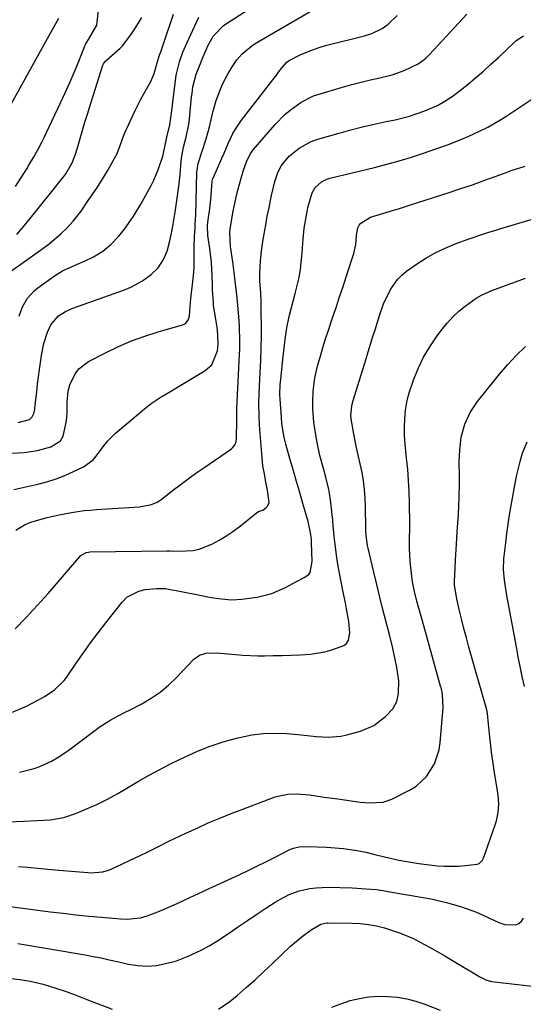
# Model space of a CAD drawing. Units: inches. Extents: x 1875104 to 1880424, y 459190 to 464535.
# Drawn here: x 1876913 to 1877071, y 462367 to 462676 of the extents above; entities that cross this region are included whole.
import ezdxf

# ---------------------------------------------------------------- set-up
doc = ezdxf.new("R2010")
doc.units = ezdxf.units.IN
doc.header["$MEASUREMENT"] = 0
doc.layers.add('7', color=7, linetype='Continuous')
doc.layers.add('8', color=7, linetype='Continuous')

msp = doc.modelspace()

# ---------------------------------------------------------------- linework, layer by layer
at = {"layer": '7', "color": 18}
for points in [[(1876912.92, 462549.65, 1742), (1876916.4, 462550.59, 1742), (1876917.31, 462551.47, 1742), (1876917.9, 462552.76, 1742), (1876918.15, 462554, 1742), (1876918.24, 462555.27, 1742), (1876918.7, 462559.33, 1742), (1876918.98, 462561.67, 1742), (1876919.59, 462566.35, 1742), (1876920.22, 462570.74, 1742), (1876920.97, 462574.45, 1742), (1876922.13, 462578.06, 1742), (1876923.12, 462580.34, 1742), (1876925.55, 462583.17, 1742), (1876927.71, 462584.55, 1742), (1876930.05, 462585.59, 1742), (1876946.27, 462591.37, 1742), (1876948.24, 462592.17, 1742), (1876951.95, 462594.18, 1742), (1876954.67, 462596.12, 1742), (1876956.82, 462598.2, 1742), (1876958.5, 462600.83, 1742), (1876959.63, 462603.49, 1742), (1876960.44, 462606.27, 1742), (1876961.05, 462609.1, 1742), (1876961.57, 462611.96, 1742), (1876962.19, 462615.69, 1742), (1876962.64, 462618.65, 1742), (1876963.06, 462621.61, 1742), (1876963.4, 462624.58, 1742), (1876963.71, 462627.56, 1742), (1876964.09, 462631.74, 1742), (1876964.19, 462632.63, 1742), (1876964.82, 462636.15, 1742), (1876965.65, 462639.27, 1742), (1876966.54, 462643.83, 1742), (1876967.35, 462651.95, 1742), (1876967.47, 462652.97, 1742), (1876967.76, 462655, 1742), (1876968.75, 462658.97, 1742), (1876969.89, 462661.8, 1742), (1876970.92, 462664.26, 1742), (1876972.58, 462668.11, 1742), (1876974.24, 462671.1, 1742), (1876977.39, 462674.27, 1742), (1877000.38, 462689.29, 1742)], [(1876910.45, 462540.08, 1744), (1876914.72, 462540.29, 1744), (1876918.98, 462540.92, 1744), (1876923.11, 462542.01, 1744), (1876926.14, 462543.95, 1744), (1876927.05, 462545.43, 1744), (1876928.04, 462550.22, 1744), (1876928.31, 462552.77, 1744), (1876928.3, 462556.2, 1744), (1876928.55, 462559.54, 1744), (1876929.16, 462561.54, 1744), (1876930.78, 462564.99, 1744), (1876931.9, 462566.51, 1744), (1876934.93, 462568.82, 1744), (1876940.35, 462571.6, 1744), (1876944.37, 462573.51, 1744), (1876948.46, 462575.27, 1744), (1876952.65, 462576.78, 1744), (1876956.89, 462578.14, 1744), (1876964.53, 462580.33, 1744), (1876964.98, 462580.51, 1744), (1876965.38, 462580.74, 1744), (1876966.28, 462581.84, 1744), (1876966.67, 462583.22, 1744), (1876966.88, 462586.06, 1744), (1876967.14, 462588.6, 1744), (1876967.66, 462592.96, 1744), (1876967.92, 462595.78, 1744), (1876968.11, 462598.33, 1744), (1876968.15, 462601.31, 1744), (1876968.19, 462605.3, 1744), (1876968.39, 462609.87, 1744), (1876968.42, 462610.44, 1744), (1876968.48, 462611.57, 1744), (1876968.61, 462613.84, 1744), (1876968.63, 462614.41, 1744), (1876969.03, 462628.38, 1744), (1876969.06, 462628.91, 1744), (1876969.41, 462630.99, 1744), (1876970.78, 462635.13, 1744), (1876971.94, 462638.77, 1744), (1876972.92, 462642.46, 1744), (1876974.02, 462647.09, 1744), (1876975.06, 462650.76, 1744), (1876976.41, 462654.32, 1744), (1876977.29, 462656.28, 1744), (1876978.83, 462659.25, 1744), (1876980.06, 462661.33, 1744), (1876981.54, 462663.47, 1744), (1876983.25, 462665.43, 1744), (1876986.23, 462667.92, 1744), (1876987.32, 462668.62, 1744), (1877006.59, 462679.79, 1744)], [(1876909.12, 462646.77, 1732), (1876919.44, 462665.47, 1732), (1876921.02, 462668.31, 1732), (1876922.62, 462671.12, 1732), (1876924.23, 462673.94, 1732), (1876925.7, 462676.56, 1732)], [(1876910.52, 462597.12, 1738), (1876920.67, 462604.26, 1738), (1876922.65, 462605.75, 1738), (1876926.39, 462608.98, 1738), (1876928.15, 462610.73, 1738), (1876930.17, 462612.87, 1738), (1876932.66, 462616.02, 1738), (1876934.91, 462619.36, 1738), (1876937.6, 462623.26, 1738), (1876939.99, 462627.06, 1738), (1876941.12, 462629.01, 1738), (1876943.06, 462632.49, 1738), (1876943.93, 462634.17, 1738), (1876945.06, 462636.95, 1738), (1876946.08, 462639.87, 1738), (1876946.65, 462641.31, 1738), (1876946.97, 462642.01, 1738), (1876949.66, 462647.66, 1738), (1876951.4, 462651.13, 1738), (1876953.3, 462654.51, 1738), (1876954.51, 462656.67, 1738), (1876955.59, 462659.25, 1738), (1876956.73, 462663.32, 1738), (1876957.03, 462664.35, 1738), (1876957.39, 462665.32, 1738), (1876957.57, 462665.8, 1738), (1876957.66, 462666.04, 1738), (1876959.54, 462671.69, 1738), (1876960.57, 462674.76, 1738), (1876961.62, 462677.82, 1738)], [(1876911.51, 462528.63, 1746), (1876919.03, 462530.33, 1746), (1876921.92, 462531.09, 1746), (1876924.77, 462531.99, 1746), (1876927.55, 462533.07, 1746), (1876930.29, 462534.29, 1746), (1876933.37, 462535.79, 1746), (1876936.41, 462538.02, 1746), (1876937.39, 462539.14, 1746), (1876939.52, 462541.96, 1746), (1876940.94, 462543.83, 1746), (1876943.4, 462546.33, 1746), (1876951.19, 462552.88, 1746), (1876952.05, 462553.59, 1746), (1876954.68, 462555.64, 1746), (1876956.5, 462556.92, 1746), (1876957.43, 462557.53, 1746), (1876958.38, 462558.11, 1746), (1876971.64, 462565.98, 1746), (1876973.68, 462567.8, 1746), (1876975.43, 462572.21, 1746), (1876975.71, 462574.29, 1746), (1876975.61, 462577.11, 1746), (1876975.45, 462578.7, 1746), (1876975.34, 462579.5, 1746), (1876974.27, 462586.51, 1746), (1876974.17, 462587.29, 1746), (1876973.91, 462591.22, 1746), (1876973.87, 462592.8, 1746), (1876973.82, 462595.62, 1746), (1876973.59, 462599.99, 1746), (1876973.06, 462604.35, 1746), (1876972.44, 462608.42, 1746), (1876972.37, 462611.37, 1746), (1876972.49, 462612.55, 1746), (1876973.04, 462616.87, 1746), (1876973.37, 462619.71, 1746), (1876973.61, 462622.55, 1746), (1876973.83, 462625.4, 1746), (1876974.05, 462626.23, 1746), (1876974.12, 462626.39, 1746), (1876976.84, 462632.68, 1746), (1876977.52, 462634.22, 1746), (1876978.87, 462637.3, 1746), (1876980.28, 462640.35, 1746), (1876981.09, 462641.81, 1746), (1876982.98, 462644.57, 1746), (1876994.31, 462659.14, 1746), (1876994.68, 462659.62, 1746), (1876995.78, 462661.07, 1746), (1876997.1, 462662.66, 1746), (1876997.75, 462663.23, 1746), (1877001.65, 462665.15, 1746), (1877005.66, 462666.81, 1746), (1877007.72, 462667.49, 1746), (1877009.81, 462668.08, 1746), (1877021.68, 462671.09, 1746), (1877023.94, 462671.8, 1746), (1877027.14, 462673.32, 1746), (1877029.04, 462674.7, 1746), (1877031.89, 462677.48, 1746)], [(1876912.05, 462623.74, 1734), (1876915.56, 462629.34, 1734), (1876916.28, 462630.51, 1734), (1876917.68, 462632.87, 1734), (1876919.03, 462635.27, 1734), (1876920.29, 462637.71, 1734), (1876920.9, 462638.94, 1734), (1876926.21, 462650.05, 1734), (1876927.68, 462653.2, 1734), (1876929.1, 462656.38, 1734), (1876930.47, 462659.58, 1734), (1876931.8, 462662.79, 1734), (1876933.84, 462667.89, 1734), (1876934.14, 462668.56, 1734), (1876935.24, 462670.46, 1734), (1876937.63, 462674.45, 1734), (1876938.07, 462678.97, 1734)], [(1876912.17, 462515.86, 1748), (1876914.89, 462517.58, 1748), (1876916.87, 462518.42, 1748), (1876917.89, 462518.77, 1748), (1876921.95, 462519.85, 1748), (1876925.79, 462520.75, 1748), (1876929.67, 462521.48, 1748), (1876933.57, 462522.02, 1748), (1876935.53, 462522.21, 1748), (1876937.5, 462522.37, 1748), (1876950.98, 462523.23, 1748), (1876954.76, 462523.94, 1748), (1876956.53, 462524.68, 1748), (1876957.34, 462525.17, 1748), (1876958.13, 462525.72, 1748), (1876961.39, 462528.3, 1748), (1876963.8, 462530.16, 1748), (1876966.23, 462531.99, 1748), (1876968.71, 462533.77, 1748), (1876971.2, 462535.51, 1748), (1876979.88, 462541.44, 1748), (1876980.22, 462541.71, 1748), (1876981, 462542.75, 1748), (1876981.29, 462543.59, 1748), (1876981.36, 462544.02, 1748), (1876981.4, 462544.46, 1748), (1876981.54, 462550.52, 1748), (1876981.55, 462552.65, 1748), (1876981.57, 462553.5, 1748), (1876981.58, 462553.93, 1748), (1876982.17, 462566.81, 1748), (1876982.28, 462569.16, 1748), (1876982.44, 462572.69, 1748), (1876982.47, 462575.05, 1748), (1876982.37, 462579.88, 1748), (1876982.22, 462582.99, 1748), (1876981.75, 462587.64, 1748), (1876981.4, 462590.74, 1748), (1876981.23, 462592.29, 1748), (1876980.73, 462596.79, 1748), (1876980.34, 462600.15, 1748), (1876979.59, 462604.95, 1748), (1876979.39, 462609.34, 1748), (1876979.59, 462611.09, 1748), (1876980.43, 462616, 1748), (1876981.36, 462620.4, 1748), (1876981.88, 462622.59, 1748), (1876982.86, 462626.38, 1748), (1876983.62, 462628.85, 1748), (1876984.54, 462631.47, 1748), (1876985.71, 462633.95, 1748), (1876986.33, 462634.85, 1748), (1876986.67, 462635.28, 1748), (1876993.56, 462643.19, 1748), (1876996.6, 462646.31, 1748), (1876998.25, 462647.73, 1748), (1877001.78, 462650.27, 1748), (1877005.65, 462652.18, 1748), (1877007.7, 462652.89, 1748), (1877014.75, 462654.93, 1748), (1877017.66, 462655.74, 1748), (1877020.58, 462656.51, 1748), (1877023.51, 462657.23, 1748), (1877026.46, 462657.91, 1748), (1877030.37, 462658.86, 1748), (1877034.12, 462660.18, 1748), (1877038.51, 462662.28, 1748), (1877040.81, 462663.95, 1748), (1877041.62, 462664.75, 1748), (1877042.01, 462665.17, 1748), (1877053.73, 462677.82, 1748)], [(1876912.42, 462608.72, 1736), (1876914.13, 462610.69, 1736), (1876915.8, 462612.7, 1736), (1876927.22, 462626.85, 1736), (1876927.88, 462627.73, 1736), (1876929.86, 462631.23, 1736), (1876930.9, 462633.92, 1736), (1876931.72, 462636.68, 1736), (1876933, 462641.05, 1736), (1876933.85, 462643.92, 1736), (1876934.72, 462646.79, 1736), (1876935.61, 462649.65, 1736), (1876936.51, 462652.51, 1736), (1876939.47, 462661.8, 1736), (1876939.64, 462662.22, 1736), (1876940.17, 462662.96, 1736), (1876940.5, 462663.28, 1736), (1876944.87, 462667.18, 1736), (1876945.7, 462667.98, 1736), (1876948.46, 462671.65, 1736), (1876949.7, 462673.6, 1736), (1876951.76, 462676.84, 1736)], [(1876911.14, 462458.8, 1752), (1876915.49, 462460.67, 1752), (1876919.05, 462462.5, 1752), (1876921.39, 462463.81, 1752), (1876924.34, 462465.82, 1752), (1876927.34, 462468.68, 1752), (1876928.05, 462469.64, 1752), (1876931.11, 462474.16, 1752), (1876933.35, 462477.38, 1752), (1876935.63, 462480.58, 1752), (1876937.98, 462483.72, 1752), (1876940.38, 462486.82, 1752), (1876945.51, 462493.32, 1752), (1876946.99, 462494.83, 1752), (1876950.73, 462496.8, 1752), (1876952.81, 462497.24, 1752), (1876956.39, 462497.61, 1752), (1876959.23, 462497.54, 1752), (1876960.64, 462497.32, 1752), (1876962.45, 462496.96, 1752), (1876965.66, 462496.33, 1752), (1876968.86, 462495.69, 1752), (1876973.53, 462494.76, 1752), (1876976.71, 462494.3, 1752), (1876979.89, 462494.07, 1752), (1876983.08, 462494.19, 1752), (1876987.94, 462494.82, 1752), (1876992.53, 462495.98, 1752), (1876996.87, 462497.89, 1752), (1877000.26, 462499.74, 1752), (1877002.72, 462501, 1752), (1877004.16, 462502.01, 1752), (1877004.54, 462502.57, 1752), (1877005.25, 462506.05, 1752), (1877005.01, 462512.07, 1752), (1877004.96, 462512.9, 1752), (1877004.79, 462514.56, 1752), (1877003.93, 462518.64, 1752), (1877002.3, 462524.23, 1752), (1877001.3, 462527.67, 1752), (1877000.29, 462531.12, 1752), (1876999.3, 462534.57, 1752), (1876998.31, 462538.02, 1752), (1876996.92, 462542.84, 1752), (1876996.39, 462544.94, 1752), (1876995.72, 462549.23, 1752), (1876995.53, 462551.39, 1752), (1876995.15, 462556.99, 1752), (1876995.09, 462558.53, 1752), (1876995.2, 462561.63, 1752), (1876995.34, 462563.18, 1752), (1876995.91, 462568.54, 1752), (1876996.31, 462572.16, 1752), (1876996.72, 462575.78, 1752), (1876997.25, 462579.37, 1752), (1876998.01, 462582.92, 1752), (1876999.2, 462587.73, 1752), (1876999.85, 462590.23, 1752), (1877000.53, 462592.73, 1752), (1877001.13, 462595.23, 1752), (1877001.51, 462597.78, 1752), (1877001.95, 462601.86, 1752), (1877002.05, 462602.96, 1752), (1877002.34, 462607.36, 1752), (1877002.57, 462609.55, 1752), (1877002.74, 462610.64, 1752), (1877003.61, 462615.87, 1752), (1877003.86, 462617.19, 1752), (1877005.25, 462621.81, 1752), (1877006.11, 462623.43, 1752), (1877008.18, 462625.26, 1752), (1877009.85, 462626.05, 1752), (1877010.74, 462626.33, 1752), (1877024.79, 462629.76, 1752), (1877028.67, 462630.77, 1752), (1877032.53, 462631.84, 1752), (1877036.36, 462633.01, 1752), (1877040.17, 462634.26, 1752), (1877044.34, 462635.68, 1752), (1877047.74, 462636.89, 1752), (1877051.11, 462638.17, 1752), (1877054.44, 462639.56, 1752), (1877057.71, 462641.08, 1752), (1877060.34, 462642.41, 1752), (1877064.14, 462644.57, 1752), (1877065.98, 462645.74, 1752), (1877075.47, 462651.99, 1752)], [(1876913.26, 462439.95, 1754), (1876917.86, 462441.06, 1754), (1876919.73, 462441.69, 1754), (1876923.32, 462443.37, 1754), (1876925.13, 462444.43, 1754), (1876928.52, 462446.65, 1754), (1876930.17, 462447.84, 1754), (1876938.66, 462454.23, 1754), (1876941.97, 462456.4, 1754), (1876944.3, 462457.64, 1754), (1876946.66, 462458.85, 1754), (1876947.84, 462459.45, 1754), (1876951.67, 462461.41, 1754), (1876954.66, 462463.13, 1754), (1876957.5, 462465.05, 1754), (1876960.14, 462467.24, 1754), (1876962.63, 462469.62, 1754), (1876968.08, 462475.37, 1754), (1876969.78, 462476.65, 1754), (1876971.81, 462477.29, 1754), (1876975.11, 462477.41, 1754), (1876978.7, 462477.04, 1754), (1876983.41, 462476.62, 1754), (1876988.13, 462476.49, 1754), (1876990.21, 462476.5, 1754), (1876993, 462476.52, 1754), (1876995.8, 462476.56, 1754), (1876998.59, 462476.63, 1754), (1877001.39, 462476.73, 1754), (1877004.65, 462476.96, 1754), (1877009.16, 462477.75, 1754), (1877011.37, 462478.36, 1754), (1877015.16, 462479.65, 1754), (1877016.01, 462480.34, 1754), (1877016.6, 462481.32, 1754), (1877016.98, 462483.63, 1754), (1877016.71, 462487.21, 1754), (1877015.99, 462491.2, 1754), (1877015.62, 462493.12, 1754), (1877014.85, 462496.94, 1754), (1877013.87, 462501.83, 1754), (1877013.38, 462504.57, 1754), (1877012.97, 462507.33, 1754), (1877012.36, 462512.27, 1754), (1877012.16, 462513.95, 1754), (1877011.81, 462517.31, 1754), (1877011.64, 462519, 1754), (1877011.21, 462523.55, 1754), (1877010.9, 462526.13, 1754), (1877010.43, 462528.69, 1754), (1877009.51, 462532.49, 1754), (1877008.71, 462535.27, 1754), (1877007.65, 462539.33, 1754), (1877006.8, 462543.44, 1754), (1877006.04, 462547.71, 1754), (1877005.72, 462549.81, 1754), (1877005.45, 462554.05, 1754), (1877005.43, 462556.18, 1754), (1877005.56, 462559.55, 1754), (1877006.08, 462563.7, 1754), (1877006.66, 462566.42, 1754), (1877007.02, 462567.77, 1754), (1877007.81, 462570.52, 1754), (1877008.6, 462573.23, 1754), (1877009.43, 462575.93, 1754), (1877010.29, 462578.62, 1754), (1877011.59, 462582.52, 1754), (1877012.7, 462585.81, 1754), (1877013.8, 462589.09, 1754), (1877014.89, 462592.38, 1754), (1877015.98, 462595.68, 1754), (1877018.31, 462602.78, 1754), (1877018.91, 462605.58, 1754), (1877019.1, 462608.45, 1754), (1877019.51, 462610.84, 1754), (1877019.94, 462611.58, 1754), (1877020.49, 462612.28, 1754), (1877023.53, 462614.12, 1754), (1877027.75, 462615.44, 1754), (1877030.03, 462616.13, 1754), (1877032.31, 462616.8, 1754), (1877035.73, 462617.86, 1754), (1877048.25, 462621.9, 1754), (1877051.88, 462623.1, 1754), (1877055.5, 462624.33, 1754), (1877059.1, 462625.61, 1754), (1877062.68, 462626.92, 1754), (1877065.6, 462628, 1754), (1877067.73, 462628.77, 1754), (1877072.03, 462630.18, 1754)], [(1876909.93, 462424.36, 1756), (1876914.61, 462424.52, 1756), (1876918.84, 462424.73, 1756), (1876923.06, 462425.02, 1756), (1876927.2, 462425.69, 1756), (1876931.19, 462427.02, 1756), (1876934.17, 462428.28, 1756), (1876937.57, 462429.81, 1756), (1876940.92, 462431.45, 1756), (1876944.18, 462433.24, 1756), (1876947.48, 462435.18, 1756), (1876950.72, 462437.13, 1756), (1876954, 462439.01, 1756), (1876957.33, 462440.79, 1756), (1876960.7, 462442.51, 1756), (1876965.28, 462444.76, 1756), (1876969.21, 462446.53, 1756), (1876973.2, 462448.14, 1756), (1876977.29, 462449.48, 1756), (1876981.44, 462450.65, 1756), (1876986.25, 462451.65, 1756), (1876989.88, 462452.11, 1756), (1876993.54, 462452.2, 1756), (1876997.21, 462452.05, 1756), (1877000.73, 462451.73, 1756), (1877004.59, 462451.36, 1756), (1877006.52, 462451.17, 1756), (1877010.37, 462450.88, 1756), (1877014.16, 462451.2, 1756), (1877016.04, 462451.62, 1756), (1877020.33, 462452.82, 1756), (1877024.56, 462454.62, 1756), (1877028.21, 462457.41, 1756), (1877030.52, 462459.85, 1756), (1877031.74, 462462.08, 1756), (1877032.33, 462464.62, 1756), (1877032.42, 462468.56, 1756), (1877031.83, 462472.79, 1756), (1877031.3, 462475.35, 1756), (1877030.4, 462479.26, 1756), (1877029.44, 462483.15, 1756), (1877028.43, 462487.07, 1756), (1877027.44, 462490.97, 1756), (1877026.46, 462494.88, 1756), (1877025.51, 462498.79, 1756), (1877024.58, 462502.7, 1756), (1877022.8, 462510.26, 1756), (1877022.62, 462511.05, 1756), (1877022.13, 462514.22, 1756), (1877022.02, 462515.83, 1756), (1877022, 462516.63, 1756), (1877021.94, 462523.26, 1756), (1877021.86, 462525.97, 1756), (1877021.68, 462528.67, 1756), (1877021.36, 462531.36, 1756), (1877020.86, 462534.02, 1756), (1877019.44, 462540.42, 1756), (1877019.03, 462542.31, 1756), (1877018.28, 462546.1, 1756), (1877017.56, 462550.21, 1756), (1877017.38, 462551.81, 1756), (1877017.65, 462555, 1756), (1877018.04, 462556.55, 1756), (1877022.03, 462569.41, 1756), (1877022.78, 462571.84, 1756), (1877023.54, 462574.26, 1756), (1877024.3, 462576.68, 1756), (1877025.06, 462579.1, 1756), (1877026.27, 462582.93, 1756), (1877027.59, 462586.92, 1756), (1877029.76, 462591.4, 1756), (1877031.97, 462594.58, 1756), (1877033.34, 462595.93, 1756), (1877034.85, 462597.16, 1756), (1877037.97, 462599.37, 1756), (1877040.86, 462601.25, 1756), (1877043.84, 462602.96, 1756), (1877046.94, 462604.43, 1756), (1877050.13, 462605.74, 1756), (1877054.18, 462607.2, 1756), (1877055.41, 462607.64, 1756), (1877057.89, 462608.5, 1756), (1877060.38, 462609.31, 1756), (1877062.88, 462610.1, 1756), (1877064.13, 462610.48, 1756), (1877079.89, 462615.2, 1756)], [(1876913, 462410.37, 1758), (1876915.83, 462410.12, 1758), (1876920.1, 462409.71, 1758), (1876924.38, 462409.33, 1758), (1876934.79, 462408.44, 1758), (1876935.73, 462408.39, 1758), (1876939.45, 462408.65, 1758), (1876941.24, 462409.16, 1758), (1876942.1, 462409.51, 1758), (1876951.42, 462413.89, 1758), (1876953.19, 462414.74, 1758), (1876956.72, 462416.47, 1758), (1876960.22, 462418.25, 1758), (1876963.76, 462419.97, 1758), (1876965.54, 462420.8, 1758), (1876969.04, 462422.41, 1758), (1876972.59, 462423.99, 1758), (1876976.17, 462425.52, 1758), (1876979.78, 462426.97, 1758), (1876983.42, 462428.36, 1758), (1876993.62, 462432.15, 1758), (1876994.92, 462432.56, 1758), (1876997.56, 462433.05, 1758), (1877000.28, 462433.13, 1758), (1877002.99, 462432.96, 1758), (1877004.35, 462432.8, 1758), (1877009, 462432.13, 1758), (1877013.25, 462431.52, 1758), (1877017.49, 462430.9, 1758), (1877020.29, 462430.52, 1758), (1877023.21, 462430.28, 1758), (1877027.53, 462430.53, 1758), (1877030.24, 462431.49, 1758), (1877035.78, 462434.24, 1758), (1877037.77, 462435.46, 1758), (1877041.14, 462438.55, 1758), (1877043.59, 462442.51, 1758), (1877045.04, 462446.91, 1758), (1877045.41, 462449.23, 1758), (1877046.38, 462460.13, 1758), (1877046.12, 462464.4, 1758), (1877045.76, 462466.08, 1758), (1877045.54, 462466.92, 1758), (1877039.72, 462487.71, 1758), (1877038.89, 462490.68, 1758), (1877038.08, 462493.65, 1758), (1877037.34, 462496.64, 1758), (1877036.73, 462499.65, 1758), (1877036.46, 462501.34, 1758), (1877036, 462506.1, 1758), (1877035.81, 462510.17, 1758), (1877035.78, 462511.09, 1758), (1877035.77, 462512.93, 1758), (1877035.84, 462516.6, 1758), (1877035.84, 462517.52, 1758), (1877035.75, 462524.48, 1758), (1877035.65, 462528, 1758), (1877035.47, 462531.52, 1758), (1877035.19, 462535.03, 1758), (1877034.84, 462538.54, 1758), (1877034.4, 462542.91, 1758), (1877034.24, 462545.56, 1758), (1877034.22, 462548.22, 1758), (1877034.28, 462550.88, 1758), (1877034.52, 462553.51, 1758), (1877034.92, 462556.12, 1758), (1877035.56, 462558.68, 1758), (1877037.12, 462563.33, 1758), (1877038.56, 462566.81, 1758), (1877040.2, 462570.19, 1758), (1877042.12, 462573.42, 1758), (1877044.23, 462576.55, 1758), (1877046.05, 462579.01, 1758), (1877047.67, 462581, 1758), (1877049.4, 462582.88, 1758), (1877051.29, 462584.6, 1758), (1877053.29, 462586.22, 1758), (1877056.69, 462588.68, 1758), (1877058.34, 462589.66, 1758), (1877061.87, 462591.22, 1758), (1877062.77, 462591.57, 1758), (1877072.18, 462595.03, 1758)], [(1877071.84, 462466.86, 1762), (1877071.18, 462469.96, 1762), (1877070.54, 462473.06, 1762), (1877069.93, 462476.17, 1762), (1877069.33, 462479.28, 1762), (1877066.36, 462495.37, 1762), (1877065.61, 462500.23, 1762), (1877065.31, 462503.52, 1762), (1877065.4, 462506.91, 1762), (1877065.48, 462507.75, 1762), (1877065.96, 462511.95, 1762), (1877066.33, 462514.88, 1762), (1877066.73, 462517.81, 1762), (1877067.19, 462520.74, 1762), (1877067.69, 462523.65, 1762), (1877069.04, 462531.13, 1762), (1877069.47, 462533.27, 1762), (1877070.52, 462537.5, 1762), (1877071.29, 462540.09, 1762), (1877072.71, 462543.62, 1762)], [(1876912.73, 462386.16, 1762), (1876933.96, 462382.57, 1762), (1876936.48, 462382.12, 1762), (1876939, 462381.62, 1762), (1876941.5, 462381.08, 1762), (1876943.99, 462380.5, 1762), (1876947.53, 462379.67, 1762), (1876950.46, 462379.21, 1762), (1876953.42, 462379.04, 1762), (1876956.36, 462379.26, 1762), (1876958.77, 462379.73, 1762), (1876962.56, 462380.77, 1762), (1876966.23, 462382.19, 1762), (1876970.33, 462384.09, 1762), (1876972.83, 462385.4, 1762), (1876975.24, 462386.85, 1762), (1876979.27, 462389.55, 1762), (1876982.09, 462391.49, 1762), (1876984.93, 462393.42, 1762), (1876987.79, 462395.32, 1762), (1876990.65, 462397.21, 1762), (1876993.57, 462399.11, 1762), (1876995.01, 462399.99, 1762), (1876998.01, 462401.51, 1762), (1877001.17, 462402.69, 1762), (1877004.43, 462403.41, 1762), (1877006.47, 462403.63, 1762), (1877010.2, 462403.8, 1762), (1877013.94, 462403.76, 1762), (1877017.81, 462403.61, 1762), (1877019.25, 462403.55, 1762), (1877022.12, 462403.35, 1762), (1877025.35, 462403.06, 1762), (1877027.47, 462402.78, 1762), (1877029.58, 462402.42, 1762), (1877040.02, 462400.63, 1762), (1877042.48, 462400.17, 1762), (1877047.34, 462399.06, 1762), (1877052.14, 462397.68, 1762), (1877056.82, 462395.95, 1762), (1877059.11, 462394.96, 1762), (1877063.85, 462392.79, 1762), (1877065.74, 462392.15, 1762), (1877069.12, 462391.99, 1762), (1877070.12, 462392.4, 1762), (1877070.95, 462393.18, 1762), (1877071.6, 462394.12, 1762)], [(1876975.75, 462365.5, 1764), (1876979.4, 462367.96, 1764), (1876981.68, 462369.88, 1764), (1876984.5, 462372.32, 1764), (1876987.3, 462374.8, 1764), (1876990.04, 462377.33, 1764), (1876992.76, 462379.89, 1764), (1876998.38, 462385.29, 1764), (1877002.01, 462388.4, 1764), (1877004.91, 462390.45, 1764), (1877007.89, 462392.26, 1764), (1877009.8, 462392.68, 1764), (1877010.19, 462392.69, 1764), (1877017.76, 462392.55, 1764), (1877020.32, 462392.43, 1764), (1877022.87, 462392.17, 1764), (1877025.38, 462391.73, 1764), (1877027.86, 462391.09, 1764), (1877032.34, 462389.66, 1764), (1877036.79, 462387.8, 1764), (1877038.95, 462386.71, 1764), (1877042.03, 462385.01, 1764), (1877044.46, 462383.64, 1764), (1877046.87, 462382.24, 1764), (1877049.27, 462380.82, 1764), (1877057.81, 462375.66, 1764), (1877059.7, 462374.75, 1764), (1877061.49, 462374.26, 1764), (1877076.12, 462372.55, 1764)], [(1876883.17, 462366.59, 1764), (1876886.02, 462367.64, 1764), (1876888.83, 462368.76, 1764), (1876891.6, 462370, 1764), (1876894.34, 462371.3, 1764), (1876898.03, 462373.16, 1764), (1876899.78, 462373.99, 1764), (1876902.81, 462375.23, 1764), (1876905.79, 462375.63, 1764), (1876907, 462375.58, 1764), (1876910.82, 462375.21, 1764), (1876914.16, 462374.74, 1764), (1876916.63, 462374.29, 1764), (1876920.72, 462373.36, 1764), (1876924.74, 462372.16, 1764), (1876927.98, 462371.06, 1764), (1876930.74, 462370.05, 1764), (1876934.4, 462368.63, 1764), (1876942.35, 462365.55, 1764)], [(1877011.34, 462366.16, 1766), (1877014.18, 462367.25, 1766), (1877017.17, 462368.23, 1766), (1877020.08, 462368.91, 1766), (1877023.02, 462369.39, 1766), (1877025.99, 462369.58, 1766), (1877028.98, 462369.57, 1766), (1877031.96, 462369.27, 1766), (1877034.9, 462368.79, 1766), (1877037.78, 462368.04, 1766), (1877040.62, 462367.1, 1766), (1877045.44, 462365.25, 1766)]]:
    msp.add_polyline3d(points, dxfattribs=at)
at = {"layer": '8', "color": 18}
for points in [[(1876913.15, 462583.03, 1740), (1876914.26, 462585.96, 1740), (1876915.8, 462588.67, 1740), (1876917.86, 462590.97, 1740), (1876919.06, 462591.96, 1740), (1876924.6, 462595.9, 1740), (1876926.78, 462597.27, 1740), (1876929.11, 462598.39, 1740), (1876931.5, 462599.39, 1740), (1876933.88, 462600.41, 1740), (1876936.55, 462601.65, 1740), (1876939.42, 462603.43, 1740), (1876942.03, 462605.6, 1740), (1876944.38, 462608.05, 1740), (1876946.25, 462610.39, 1740), (1876948.97, 462614.23, 1740), (1876951.4, 462618.26, 1740), (1876954.62, 462624.11, 1740), (1876955.49, 462625.8, 1740), (1876956.98, 462629.3, 1740), (1876958.28, 462633.28, 1740), (1876958.99, 462636.26, 1740), (1876959.59, 462639.27, 1740), (1876960.46, 462643.07, 1740), (1876960.77, 462644.59, 1740), (1876961.2, 462648.31, 1740), (1876961.46, 462650.35, 1740), (1876962.5, 462658.56, 1740), (1876962.66, 462659.56, 1740), (1876963.52, 462662.93, 1740), (1876964.61, 462665.89, 1740), (1876965.88, 462668.79, 1740), (1876969.65, 462676.87, 1740)], [(1876911.91, 462484.92, 1750), (1876915.39, 462488.49, 1750), (1876917.74, 462490.97, 1750), (1876920.03, 462493.49, 1750), (1876922.3, 462496.05, 1750), (1876932.61, 462507.93, 1750), (1876934.21, 462508.89, 1750), (1876934.96, 462509.03, 1750), (1876935.34, 462509.05, 1750), (1876959.58, 462509.42, 1750), (1876960.64, 462509.38, 1750), (1876961.7, 462509.34, 1750), (1876965.54, 462509.36, 1750), (1876967.68, 462509.53, 1750), (1876969.77, 462509.91, 1750), (1876973.72, 462511.51, 1750), (1876975.96, 462512.76, 1750), (1876978.14, 462514.06, 1750), (1876980.26, 462515.44, 1750), (1876982.3, 462516.93, 1750), (1876984.29, 462518.51, 1750), (1876987.69, 462521.36, 1750), (1876988.51, 462521.81, 1750), (1876989.69, 462522.21, 1750), (1876990.68, 462522.89, 1750), (1876991.16, 462523.38, 1750), (1876991.65, 462524.57, 1750), (1876991.13, 462528.43, 1750), (1876990.69, 462531, 1750), (1876990.19, 462533.55, 1750), (1876989.75, 462536.12, 1750), (1876989.47, 462538.71, 1750), (1876988.78, 462547.54, 1750), (1876988.69, 462548.92, 1750), (1876988.54, 462551.69, 1750), (1876988.45, 462555.84, 1750), (1876988.52, 462558.61, 1750), (1876988.73, 462563.43, 1750), (1876988.93, 462567.27, 1750), (1876989.05, 462569.19, 1750), (1876989.23, 462573.03, 1750), (1876989.28, 462576.87, 1750), (1876989.23, 462587.21, 1750), (1876989.22, 462587.73, 1750), (1876989.03, 462590.29, 1750), (1876988.77, 462594.14, 1750), (1876988.75, 462596.7, 1750), (1876988.97, 462600.48, 1750), (1876989.25, 462603.46, 1750), (1876989.68, 462606.45, 1750), (1876990.19, 462609.46, 1750), (1876990.71, 462612.31, 1750), (1876991.12, 462614.49, 1750), (1876991.55, 462616.66, 1750), (1876992.46, 462620.99, 1750), (1876993.45, 462625.34, 1750), (1876994.31, 462627.86, 1750), (1876995.47, 462630.25, 1750), (1876998, 462633.28, 1750), (1877001.08, 462635.77, 1750), (1877004.89, 462637.85, 1750), (1877006.96, 462638.59, 1750), (1877013.65, 462640.52, 1750), (1877017.31, 462641.53, 1750), (1877020.99, 462642.48, 1750), (1877024.69, 462643.34, 1750), (1877028.4, 462644.14, 1750), (1877031.25, 462644.73, 1750), (1877035.79, 462645.86, 1750), (1877040.21, 462647.39, 1750), (1877044.52, 462649.22, 1750), (1877046.89, 462650.54, 1750), (1877049.16, 462652.03, 1750), (1877051.33, 462653.66, 1750), (1877054.15, 462655.92, 1750), (1877056.59, 462657.94, 1750), (1877058.99, 462659.99, 1750), (1877061.35, 462662.11, 1750), (1877063.66, 462664.26, 1750), (1877068.85, 462669.21, 1750), (1877069.26, 462669.58, 1750), (1877071.58, 462671.06, 1750)], [(1876909.62, 462397.86, 1760), (1876922.97, 462396.15, 1760), (1876926.99, 462395.66, 1760), (1876931.02, 462395.2, 1760), (1876935.05, 462394.78, 1760), (1876939.08, 462394.4, 1760), (1876945.04, 462393.86, 1760), (1876947.15, 462393.77, 1760), (1876951.33, 462394.23, 1760), (1876953.34, 462394.85, 1760), (1876956.72, 462396.14, 1760), (1876958.78, 462396.95, 1760), (1876962.83, 462398.7, 1760), (1876966.82, 462400.59, 1760), (1876970.82, 462402.47, 1760), (1876972.82, 462403.4, 1760), (1876982.28, 462407.75, 1760), (1876985.07, 462409.06, 1760), (1876987.86, 462410.39, 1760), (1876990.62, 462411.77, 1760), (1876993.37, 462413.17, 1760), (1876998.02, 462415.58, 1760), (1876998.44, 462415.79, 1760), (1876999.31, 462416.13, 1760), (1877001.12, 462416.53, 1760), (1877003.68, 462416.58, 1760), (1877006.7, 462416.54, 1760), (1877009.72, 462416.37, 1760), (1877015.02, 462415.94, 1760), (1877016.45, 462415.8, 1760), (1877019.29, 462415.38, 1760), (1877022.1, 462414.79, 1760), (1877024.9, 462414.14, 1760), (1877027.91, 462413.41, 1760), (1877032.45, 462412.36, 1760), (1877035.54, 462411.76, 1760), (1877038.65, 462411.31, 1760), (1877044.52, 462410.59, 1760), (1877046.71, 462410.41, 1760), (1877051.1, 462410.43, 1760), (1877053.29, 462410.63, 1760), (1877056.96, 462411.11, 1760), (1877057.63, 462411.31, 1760), (1877058.64, 462412.28, 1760), (1877058.96, 462412.93, 1760), (1877062.67, 462423.37, 1760), (1877063.06, 462424.66, 1760), (1877063.59, 462427.3, 1760), (1877063.76, 462430, 1760), (1877063.62, 462432.69, 1760), (1877063.44, 462434.03, 1760), (1877062.37, 462440.49, 1760), (1877061.93, 462443.36, 1760), (1877061.53, 462446.24, 1760), (1877061.19, 462449.12, 1760), (1877060.89, 462452.01, 1760), (1877060.4, 462457.22, 1760), (1877060.26, 462458.37, 1760), (1877060, 462459.5, 1760), (1877056.04, 462473.3, 1760), (1877055.21, 462476.23, 1760), (1877054.4, 462479.17, 1760), (1877053.61, 462482.11, 1760), (1877052.85, 462485.06, 1760), (1877052.19, 462487.63, 1760), (1877051.38, 462490.98, 1760), (1877050.67, 462494.36, 1760), (1877050.07, 462497.42, 1760), (1877049.93, 462498.75, 1760), (1877049.92, 462499.42, 1760), (1877049.93, 462499.75, 1760), (1877050.09, 462504.04, 1760), (1877050.2, 462506.51, 1760), (1877050.48, 462511.47, 1760), (1877050.76, 462515.42, 1760), (1877050.94, 462518.13, 1760), (1877051.1, 462520.84, 1760), (1877051.22, 462523.56, 1760), (1877051.32, 462526.27, 1760), (1877051.44, 462530.56, 1760), (1877051.43, 462532.85, 1760), (1877051.4, 462537.44, 1760), (1877051.54, 462541.01, 1760), (1877052.02, 462545.12, 1760), (1877053.12, 462549.12, 1760), (1877054.84, 462552.88, 1760), (1877057.15, 462556.32, 1760), (1877063.99, 462564.87, 1760), (1877066.59, 462567.9, 1760), (1877069.31, 462570.8, 1760), (1877072.21, 462573.53, 1760)]]:
    msp.add_polyline3d(points, dxfattribs=at)

doc.saveas('drawing.dxf')
